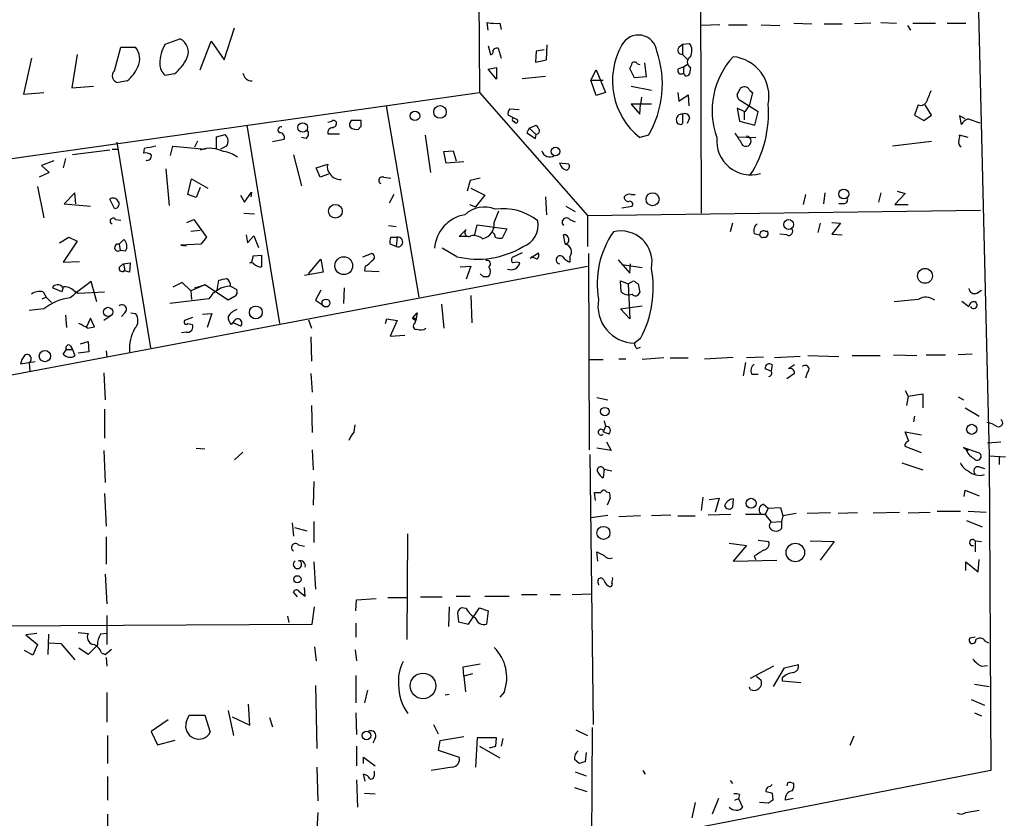
# Model space of a CAD drawing. Extents: x 0 to 733, y 0 to 945.
# Drawn here: x 342 to 449, y 229 to 316 of the extents above; entities that cross this region are included whole.
import ezdxf

# ---------------------------------------------------------------- set-up
doc = ezdxf.new("R2010")
doc.units = 0
doc.header["$MEASUREMENT"] = 0
doc.layers.add('MAIN', color=5, linetype='CONTINUOUS')

msp = doc.modelspace()

# ---------------------------------------------------------------- linework, layer by layer
at = {"layer": 'MAIN'}
for p, q in [((415.3747, 375.1581), (415.7133, 294.6401)), ((444.5847, 370.5014), (447.04, 268.2241)), ((391.3293, 343.7468), (391.5833, 307.7634)), ((392.5147, 314.5368), (392.43, 315.3834)), ((393.7847, 315.2988), (393.954, 314.6214)), ((417.7453, 315.1294), (415.7133, 315.0448)), ((418.6767, 315.1294), (420.7087, 315.1294)), ((422.2327, 315.1294), (424.2647, 315.0448)), ((425.7887, 315.2988), (427.736, 315.2141)), ((429.0907, 315.2141), (431.038, 315.2141)), ((434.1707, 315.2988), (432.3927, 315.2141)), ((435.2713, 315.3834), (436.9647, 315.2988)), ((438.15, 315.0448), (438.4887, 314.5368)), ((438.7427, 315.2988), (441.198, 315.2988)), ((442.468, 315.2988), (444.5, 315.2988)), ((363.8127, 311.3194), (364.9133, 314.7908)), ((357.378, 313.0128), (358.9867, 313.6054)), ((361.188, 310.2188), (362.3733, 313.3514)), ((362.3733, 313.3514), (363.8127, 311.3194)), ((398.8647, 311.3194), (398.9493, 312.9281)), ((413.258, 312.6741), (413.6813, 313.0128)), ((413.6813, 313.0128), (414.4433, 313.0974)), ((413.6813, 313.0128), (413.6813, 311.9121)), ((347.8107, 311.9121), (347.218, 308.2714)), ((351.8747, 310.1341), (352.552, 312.6741)), ((352.552, 312.6741), (354.1607, 312.6741)), ((392.5147, 312.8434), (392.7687, 311.9121)), ((393.6153, 312.5894), (393.954, 311.4888)), ((397.764, 312.2508), (397.6793, 311.0654)), ((398.6107, 312.4201), (397.764, 312.2508)), ((413.6813, 311.9121), (414.1893, 311.4041)), ((342.8153, 311.4888), (341.9687, 307.5941)), ((397.6793, 311.0654), (398.8647, 311.3194)), ((408.7707, 310.8961), (409.0247, 310.8114)), ((409.5327, 310.9808), (409.702, 309.4568)), ((413.766, 310.5574), (414.1893, 310.8114)), ((358.394, 309.7954), (357.378, 309.6261)), ((392.5147, 310.3034), (393.446, 310.4728)), ((393.446, 309.2028), (392.5147, 310.3034)), ((393.446, 310.4728), (393.446, 309.2028)), ((403.6907, 309.1181), (404.2833, 310.2188)), ((404.2833, 310.2188), (405.2993, 307.7634)), ((408.432, 309.3721), (407.924, 310.3881)), ((413.258, 310.3881), (413.766, 310.5574)), ((413.766, 310.5574), (413.766, 309.8801)), ((414.02, 309.5414), (413.766, 309.8801)), ((414.528, 310.4728), (414.4433, 309.7954)), ((353.2293, 309.0334), (352.298, 308.8641)), ((396.24, 309.2874), (398.78, 309.5414)), ((403.6907, 309.1181), (405.0453, 309.1181)), ((404.2833, 307.4248), (403.6907, 309.1181)), ((409.702, 309.4568), (408.432, 309.3721)), ((327.406, 298.7041), (391.5833, 307.7634)), ((341.9687, 307.5941), (344.17, 307.7634)), ((347.218, 308.2714), (349.5887, 308.4408)), ((391.5833, 307.7634), (403.352, 294.3861)), ((405.2993, 307.7634), (404.2833, 307.4248)), ((408.0933, 308.4408), (410.2947, 308.0174)), ((413.1733, 307.7634), (413.258, 306.8321)), ((413.258, 306.8321), (414.274, 307.5094)), ((414.274, 307.5094), (414.3587, 306.3241)), ((419.608, 307.5094), (419.9467, 308.1868)), ((420.9627, 308.0174), (421.3013, 307.7634)), ((421.3013, 307.7634), (420.9627, 306.4088)), ((409.1093, 306.4934), (408.0933, 306.4934)), ((408.0933, 306.4934), (409.0247, 305.3928)), ((409.0247, 305.3928), (409.1093, 306.4934)), ((409.194, 307.2554), (409.1093, 306.4934)), ((410.2947, 306.4934), (409.1093, 306.4934)), ((421.894, 305.6468), (419.862, 306.9168)), ((381.4233, 306.3241), (384.9793, 285.4961)), ((394.8853, 305.9854), (395.9013, 305.9008)), ((413.6813, 305.3928), (413.6813, 304.3768)), ((420.4547, 305.6468), (419.608, 306.0701)), ((419.608, 306.0701), (419.862, 304.6308)), ((420.37, 305.6468), (420.37, 304.8001)), ((420.9627, 306.4088), (420.4547, 305.6468)), ((421.5553, 304.2074), (421.894, 305.6468)), ((439.3353, 306.4088), (438.912, 305.3081)), ((440.7747, 305.3081), (440.0973, 306.4088)), ((375.0733, 304.5461), (375.4967, 304.6308)), ((378.714, 304.7154), (377.6133, 304.7154)), ((378.714, 304.0381), (378.714, 304.7154)), ((395.732, 304.8001), (394.716, 305.3081)), ((414.4433, 304.9694), (414.1893, 304.3768)), ((419.862, 304.6308), (421.5553, 304.2074)), ((438.912, 305.3081), (439.928, 304.7154)), ((439.928, 304.7154), (440.7747, 305.3081)), ((444.4153, 304.8848), (443.8227, 305.2234)), ((443.8227, 305.2234), (443.992, 304.2921)), ((444.754, 304.8848), (446.024, 304.4614)), ((366.268, 304.2074), (369.824, 282.6174)), ((375.0733, 303.2761), (376.3433, 303.2761)), ((397.002, 303.8688), (396.748, 303.3608)), ((396.748, 303.3608), (397.6793, 302.7681)), ((397.002, 303.8688), (397.764, 304.2074)), ((397.002, 303.8688), (397.764, 303.1914)), ((352.1287, 302.3448), (355.7693, 279.9928)), ((360.5953, 301.8368), (360.934, 302.5141)), ((362.966, 302.9374), (363.8973, 303.1914)), ((362.966, 301.6674), (362.966, 302.9374)), ((369.062, 302.4294), (370.332, 302.6834)), ((372.7027, 302.7681), (372.1947, 302.8528)), ((385.6567, 303.1068), (386.2493, 299.0428)), ((397.6793, 302.7681), (397.764, 303.1914)), ((409.956, 303.1068), (409.0247, 302.8528)), ((419.6927, 302.9374), (421.64, 302.8528)), ((440.7747, 302.4294), (436.5413, 301.9214)), ((444.754, 302.8528), (443.8227, 303.1068)), ((351.3667, 301.4981), (347.3027, 300.9901)), ((351.6207, 301.5828), (352.2133, 301.5828)), ((355.092, 301.6674), (355.0073, 301.1594)), ((357.9707, 300.9054), (358.2247, 301.9214)), ((358.2247, 301.9214), (361.7807, 301.5828)), ((364.0667, 301.9214), (363.3893, 301.5828)), ((387.6887, 301.3288), (388.7047, 301.4134)), ((387.9427, 300.0588), (387.6887, 301.3288)), ((388.7047, 301.4134), (389.0433, 300.3128)), ((345.2707, 300.3128), (343.916, 299.8048)), ((346.5407, 300.5668), (346.2867, 299.5508)), ((371.348, 300.9901), (372.1947, 297.6034)), ((389.89, 300.2281), (387.9427, 300.0588)), ((401.32, 299.9741), (400.304, 300.0588)), ((344.7627, 299.0428), (343.662, 298.5348)), ((343.916, 299.8048), (344.7627, 299.0428)), ((357.4627, 299.4661), (357.8013, 295.4868)), ((373.8033, 299.5508), (375.0733, 299.9741)), ((374.2267, 298.5348), (373.8033, 299.5508)), ((359.8333, 296.6721), (360.2567, 298.3654)), ((360.2567, 298.3654), (362.0347, 297.3494)), ((375.158, 298.8734), (374.2267, 298.5348)), ((381.1693, 298.5348), (381.9313, 298.4501)), ((390.5673, 298.1961), (390.2287, 297.0108)), ((391.668, 298.4501), (390.5673, 298.1961)), ((343.4927, 297.5188), (344.17, 294.1321)), ((347.5567, 296.8414), (346.3713, 295.6561)), ((347.6413, 295.6561), (347.5567, 296.8414)), ((361.188, 297.4341), (360.7647, 296.3334)), ((366.014, 295.8254), (366.776, 296.9261)), ((366.776, 296.9261), (366.6913, 296.4181)), ((390.652, 297.3494), (392.176, 296.5874)), ((429.1753, 296.8414), (429.006, 295.6561)), ((435.2713, 296.8414), (435.0173, 295.8254)), ((437.0493, 297.0108), (437.896, 296.7568)), ((351.8747, 295.1481), (351.3667, 296.1641)), ((360.7647, 296.3334), (359.8333, 296.6721)), ((365.5907, 296.5874), (366.014, 295.8254)), ((382.27, 296.6721), (381.762, 295.7408)), ((392.176, 296.5874), (391.16, 295.3174)), ((398.78, 296.4181), (398.8647, 294.4708)), ((408.0933, 296.6721), (408.5167, 296.6721)), ((427.0587, 296.6721), (426.8047, 295.5714)), ((437.896, 296.7568), (436.7953, 295.5714)), ((346.3713, 295.6561), (349.25, 295.4021)), ((390.4827, 295.5714), (391.16, 295.3174)), ((393.192, 293.6241), (393.7, 294.8941)), ((400.9813, 295.4021), (401.9973, 294.8094)), ((403.352, 294.3861), (446.1087, 294.9788)), ((407.0773, 295.2328), (408.178, 295.4021)), ((431.2073, 295.6561), (430.6993, 295.6561)), ((436.7953, 295.5714), (438.2347, 295.5714)), ((351.9593, 293.9628), (352.552, 293.8781)), ((359.7487, 293.6241), (360.5107, 293.9628)), ((360.5107, 293.9628), (361.8653, 292.0154)), ((365.9293, 294.6401), (367.1147, 294.5554)), ((401.4047, 293.9628), (401.9973, 293.7088)), ((403.352, 294.3861), (403.352, 290.9994)), ((429.9373, 293.6241), (430.8687, 293.5394)), ((360.172, 292.6928), (361.188, 292.7774)), ((381.6773, 293.2854), (382.524, 293.2008)), ((389.382, 292.1001), (390.144, 292.8621)), ((391.0753, 292.2694), (391.3293, 293.3701)), ((391.3293, 293.3701), (394.5467, 292.9468)), ((392.938, 292.5234), (393.0227, 292.6928)), ((394.5467, 292.9468), (394.0387, 291.9308)), ((419.1, 293.5394), (418.846, 292.6081)), ((422.656, 292.6928), (422.91, 292.6928)), ((428.6673, 293.5394), (428.4133, 292.5234)), ((430.8687, 293.5394), (429.9373, 292.3541)), ((345.8633, 291.4228), (346.8793, 292.0154)), ((347.8107, 291.5921), (346.2867, 289.3061)), ((346.8793, 292.0154), (347.8107, 291.5921)), ((352.3827, 291.2534), (352.8907, 291.7614)), ((361.8653, 292.0154), (361.2727, 291.2534)), ((366.1833, 292.2694), (366.3527, 291.4228)), ((366.3527, 291.4228), (367.03, 292.1848)), ((367.03, 292.1848), (367.538, 290.9148)), ((381.9313, 292.0154), (382.6087, 292.0154)), ((382.6087, 292.0154), (382.524, 290.9994)), ((390.144, 292.1001), (389.382, 292.1001)), ((400.8967, 291.3381), (400.7273, 292.2694)), ((421.4707, 292.4388), (422.0633, 292.2694)), ((425.0267, 292.2694), (424.2647, 292.3541)), ((429.9373, 292.3541), (431.038, 292.2694)), ((352.3827, 291.2534), (352.4673, 290.5761)), ((353.06, 290.4914), (352.4673, 290.5761)), ((361.2727, 291.2534), (359.0713, 291.1688)), ((359.0713, 291.1688), (359.664, 291.0841)), ((382.524, 290.9994), (381.8467, 291.2534)), ((389.128, 289.8988), (387.5193, 290.8301)), ((346.2867, 289.3061), (348.0647, 289.3908)), ((366.6067, 289.2214), (366.776, 289.3061)), ((366.9453, 289.9834), (366.776, 289.3061)), ((366.9453, 289.9834), (366.776, 289.3061)), ((366.9453, 289.9834), (367.8767, 290.0681)), ((367.8767, 290.0681), (367.8767, 288.7981)), ((372.9567, 288.0361), (374.3113, 289.6448)), ((374.3113, 289.6448), (374.5653, 288.2054)), ((378.8833, 289.8988), (379.8147, 290.2374)), ((396.24, 290.3221), (395.1393, 289.8141)), ((397.0867, 289.7294), (398.018, 290.3221)), ((397.8487, 289.6448), (397.256, 289.8988)), ((401.4047, 289.8988), (401.4047, 289.3061)), ((403.4367, 290.2374), (403.5213, 268.9014)), ((406.654, 289.5601), (407.924, 288.1208)), ((325.7973, 274.2354), (403.352, 288.8828)), ((352.3827, 288.7134), (352.806, 289.1368)), ((352.806, 289.1368), (353.568, 289.2214)), ((353.568, 289.2214), (353.4833, 288.2054)), ((379.1373, 288.8828), (379.0527, 288.3748)), ((379.0527, 288.3748), (380.6613, 288.2901)), ((389.4667, 288.7981), (390.652, 288.8828)), ((390.652, 288.8828), (390.144, 287.4434)), ((407.0773, 289.0521), (409.2787, 288.7134)), ((407.924, 288.1208), (408.0087, 289.1368)), ((349.9273, 284.9881), (349.3347, 287.1894)), ((363.0507, 286.2581), (363.22, 287.3588)), ((374.5653, 288.2054), (372.5333, 287.8668)), ((392.0067, 287.6974), (391.668, 288.0361)), ((392.5147, 287.6974), (392.0067, 287.6974)), ((406.9927, 286.0888), (406.908, 287.2741)), ((406.908, 287.2741), (407.7547, 286.9354)), ((407.7547, 286.9354), (408.3473, 287.2741)), ((344.0853, 286.0888), (344.424, 285.4961)), ((346.1173, 286.0888), (345.1013, 286.5121)), ((346.2867, 286.5968), (346.1173, 286.0888)), ((347.472, 286.1734), (347.8953, 285.9194)), ((347.8953, 285.9194), (350.774, 286.0888)), ((359.2407, 287.1048), (358.2247, 286.5968)), ((360.172, 286.1734), (359.2407, 287.1048)), ((361.696, 286.8508), (360.172, 286.1734)), ((360.172, 286.1734), (360.2567, 285.2421)), ((360.5953, 286.5121), (361.696, 286.8508)), ((364.236, 285.1574), (361.696, 286.8508)), ((364.49, 286.6814), (365.1673, 286.3428)), ((374.3113, 286.2581), (373.7187, 285.1574)), ((376.8513, 286.5121), (376.7667, 284.8188)), ((407.7547, 286.9354), (407.924, 283.1254)), ((408.8553, 286.9354), (409.0247, 286.0041)), ((445.6853, 285.9194), (446.1933, 286.2581)), ((344.0007, 285.3268), (344.424, 285.4961)), ((344.424, 285.4961), (345.0167, 284.9034)), ((362.1193, 285.3268), (357.886, 284.8188)), ((364.9133, 285.5808), (364.236, 285.1574)), ((373.7187, 285.1574), (374.396, 284.7341)), ((390.652, 285.6654), (390.7367, 282.7021)), ((439.3353, 285.2421), (436.7107, 284.9881)), ((444.0767, 285.0728), (444.8387, 284.4801)), ((344.17, 284.2261), (342.5613, 284.0568)), ((387.4347, 284.7341), (387.6887, 282.1094)), ((406.908, 284.2261), (409.2787, 284.5648)), ((407.924, 283.1254), (406.908, 284.2261)), ((346.5407, 283.5488), (346.6253, 282.1941)), ((349.25, 283.2101), (348.8267, 282.2788)), ((349.6733, 282.2788), (349.25, 283.2101)), ((351.4513, 283.4641), (350.6893, 282.9561)), ((352.9753, 283.8028), (352.6367, 283.3794)), ((353.6527, 283.8028), (354.1607, 283.7181)), ((360.3413, 283.2948), (359.4947, 282.9561)), ((361.442, 283.6334), (362.458, 283.7181)), ((362.458, 283.7181), (361.95, 282.1941)), ((364.9133, 282.9561), (364.5747, 282.5328)), ((372.9567, 283.0408), (373.2953, 282.1094)), ((381.3387, 282.6174), (381.508, 283.1254)), ((381.508, 283.1254), (382.6087, 282.9561)), ((382.6087, 282.9561), (381.8467, 281.2628)), ((384.302, 283.2101), (384.81, 283.8028)), ((384.302, 283.2101), (384.6407, 282.9561)), ((384.556, 282.6174), (384.6407, 282.9561)), ((384.81, 283.8028), (384.6407, 282.9561)), ((384.6407, 283.2101), (384.6407, 282.9561)), ((348.9113, 282.1094), (349.6733, 282.2788)), ((359.8333, 282.6174), (360.3413, 282.5328)), ((364.8287, 282.7021), (365.5907, 282.3634)), ((359.664, 281.6861), (359.156, 281.6014)), ((373.2107, 281.1781), (373.2953, 278.5534)), ((381.8467, 281.2628), (383.4553, 281.3474)), ((409.1093, 281.0088), (408.432, 280.5008)), ((346.2867, 279.3154), (346.6253, 279.8234)), ((346.6253, 279.8234), (347.3027, 279.8234)), ((347.0487, 280.2468), (347.3027, 279.8234)), ((347.3027, 279.8234), (347.5567, 279.1461)), ((348.1493, 280.4161), (348.996, 280.6701)), ((348.996, 280.6701), (349.0807, 279.5694)), ((350.9433, 279.6541), (351.028, 278.9768)), ((408.686, 279.9081), (409.1093, 280.0774)), ((349.0807, 279.5694), (347.8953, 279.4001)), ((403.5213, 278.7228), (405.0453, 278.7228)), ((406.7387, 278.8074), (407.5007, 278.8074)), ((411.6493, 278.8921), (409.2787, 278.7228)), ((412.3267, 278.8921), (414.274, 278.8921)), ((416.052, 278.8074), (419.1847, 278.9768)), ((422.4867, 278.9768), (420.624, 278.8921)), ((426.466, 279.0614), (423.672, 278.8921)), ((427.3127, 279.1461), (430.6993, 279.0614)), ((432.1387, 279.1461), (435.1867, 279.1461)), ((436.626, 279.2308), (439.166, 279.1461)), ((440.182, 279.2308), (442.2987, 279.2308)), ((445.1773, 279.3154), (443.6533, 279.2308)), ((343.2387, 278.4688), (341.63, 278.2148)), ((342.5613, 278.3841), (342.646, 277.4528)), ((420.5393, 278.3841), (420.2853, 276.9448)), ((423.3333, 277.4528), (422.656, 277.7068)), ((423.418, 278.1301), (423.3333, 277.5374)), ((425.8733, 278.1301), (425.196, 277.7068)), ((350.6893, 277.2834), (350.8587, 274.3201)), ((373.2107, 277.1988), (373.38, 275.1668)), ((421.2167, 277.1141), (421.894, 277.1141)), ((425.8733, 277.1988), (425.0267, 276.6061)), ((427.228, 277.2834), (427.0587, 276.6908)), ((404.368, 274.5741), (405.5533, 274.3201)), ((437.896, 275.3361), (438.2347, 274.7434)), ((438.2347, 274.7434), (438.0653, 273.7274)), ((438.2347, 274.7434), (439.8433, 274.9974)), ((439.8433, 274.9974), (439.8433, 273.4734)), ((443.6533, 274.6588), (444.246, 274.3201)), ((350.774, 273.3041), (350.774, 270.1714)), ((373.2953, 273.7274), (373.38, 270.7641)), ((444.4153, 273.4734), (445.9393, 272.5421)), ((438.912, 272.5421), (438.8273, 271.9494)), ((377.952, 270.8488), (378.0367, 271.6108)), ((405.2993, 271.4414), (405.0453, 270.8488)), ((405.13, 272.0341), (405.2993, 271.4414)), ((405.638, 270.5948), (405.0453, 270.8488)), ((438.3193, 269.8328), (437.896, 270.8488)), ((437.896, 270.8488), (439.674, 270.5101)), ((360.7647, 269.0708), (361.696, 268.9861)), ((405.892, 268.8168), (404.368, 269.0708)), ((405.384, 269.7481), (405.892, 268.8168)), ((439.674, 268.5628), (437.896, 269.2401)), ((444.246, 269.1554), (444.754, 268.8168)), ((444.246, 269.1554), (445.9393, 268.5628)), ((444.5, 268.9861), (444.246, 269.1554)), ((446.8707, 269.6634), (448.31, 269.7481)), ((350.6893, 268.8168), (350.8587, 265.3454)), ((364.9133, 267.8008), (365.8447, 268.6474)), ((373.38, 268.9014), (373.4647, 266.7001)), ((403.606, 268.3934), (403.9447, 239.0141)), ((447.04, 268.2241), (448.818, 268.1394)), ((447.04, 268.2241), (447.2093, 234.0188)), ((448.1407, 268.1394), (448.1407, 267.2928)), ((437.5573, 267.4621), (439.8433, 266.7001)), ((445.9393, 267.0388), (446.532, 266.8694)), ((405.13, 266.7848), (405.0453, 265.8534)), ((405.13, 266.7848), (405.9767, 266.6154)), ((373.5493, 265.4301), (373.4647, 262.8901)), ((350.774, 264.1601), (350.9433, 260.6041)), ((404.1987, 263.3981), (404.114, 264.2448)), ((404.114, 264.2448), (404.7913, 264.2448)), ((405.384, 264.3294), (405.7227, 264.2448)), ((405.8073, 263.6521), (405.4687, 262.8901)), ((415.8827, 263.7368), (415.7133, 262.2974)), ((416.56, 263.4828), (417.6607, 263.6521)), ((417.6607, 263.6521), (417.2373, 262.1281)), ((444.3307, 263.8214), (444.4153, 264.4988)), ((444.4153, 264.4988), (445.9393, 263.9061)), ((419.1847, 263.5674), (419.1, 262.6361)), ((422.4867, 262.9748), (422.9947, 262.5514)), ((422.9947, 262.5514), (422.656, 261.8741)), ((422.9947, 262.5514), (424.3493, 262.6361)), ((424.3493, 262.6361), (424.6033, 261.7048)), ((403.6907, 261.5354), (405.5533, 261.7894)), ((409.1093, 261.7048), (406.7387, 261.6201)), ((412.4113, 261.7894), (410.2947, 261.7048)), ((413.1733, 261.7048), (415.036, 261.7048)), ((418.9307, 261.8741), (416.4753, 261.7894)), ((422.656, 261.8741), (420.5393, 261.8741)), ((422.656, 261.8741), (423.3333, 261.0274)), ((424.6033, 261.7048), (424.434, 261.1121)), ((426.0427, 261.9588), (424.6033, 261.7048)), ((429.768, 262.0434), (427.228, 261.9588)), ((432.7313, 262.0434), (430.6147, 261.9588)), ((434.4247, 262.0434), (437.3033, 262.1281)), ((438.2347, 262.0434), (440.6053, 262.1281)), ((441.3673, 262.2128), (443.9073, 262.2128)), ((444.754, 262.2128), (446.7013, 262.1281)), ((371.1787, 260.9428), (371.348, 259.5034)), ((371.4327, 260.4348), (372.7873, 260.0961)), ((373.5493, 261.1121), (373.5493, 258.8261)), ((423.3333, 261.0274), (424.434, 261.1121)), ((424.434, 261.1121), (424.434, 260.3501)), ((444.5847, 261.1968), (446.278, 260.5194)), ((350.9433, 259.4188), (350.9433, 256.4554)), ((383.7093, 248.2428), (383.794, 259.7574)), ((371.856, 258.5721), (372.5333, 258.4028)), ((418.7613, 258.7414), (420.624, 258.4874)), ((420.624, 258.4874), (419.1847, 256.7941)), ((421.894, 259.0801), (423.0793, 258.9108)), ((427.5667, 258.9954), (430.1913, 258.9108)), ((430.1913, 258.9108), (428.6673, 256.8788)), ((445.516, 258.9954), (446.1933, 258.9108)), ((445.516, 258.9954), (445.516, 257.8101)), ((404.4527, 256.7941), (404.368, 257.8101)), ((404.368, 257.8101), (405.13, 257.3868)), ((421.4707, 257.3021), (421.64, 256.9634)), ((373.5493, 256.7094), (373.7187, 253.7461)), ((419.1847, 256.7941), (423.926, 256.8788)), ((444.5, 255.7781), (444.5, 256.7094)), ((444.5, 256.7094), (445.8547, 255.6088)), ((445.8547, 255.6088), (445.9393, 256.9634)), ((350.8587, 255.3548), (351.028, 252.1374)), ((404.4527, 254.5081), (404.5373, 254.1694)), ((371.7713, 252.8994), (371.348, 253.4074)), ((371.9407, 253.4921), (372.618, 252.9841)), ((372.618, 252.9841), (372.5333, 253.9154)), ((385.1487, 252.8994), (387.5193, 252.8994)), ((389.0433, 252.9841), (390.5673, 252.9841)), ((392.176, 252.9841), (394.8007, 252.9841)), ((396.1553, 253.1534), (397.8487, 253.1534)), ((399.288, 253.1534), (400.3887, 253.1534)), ((401.6587, 253.1534), (403.7753, 253.2381)), ((373.38, 249.9361), (373.634, 251.7988)), ((378.1213, 251.3754), (378.206, 252.5608)), ((378.206, 252.5608), (380.3227, 252.7301)), ((381.5927, 252.8148), (383.7093, 252.8148)), ((388.2813, 251.7988), (388.1967, 249.6821)), ((351.028, 250.8674), (351.028, 247.7348)), ((370.6707, 250.7828), (370.84, 250.1054)), ((389.2127, 250.8674), (389.2973, 250.1901)), ((390.144, 251.6294), (389.636, 251.7141)), ((390.398, 249.9361), (391.5833, 251.7141)), ((391.5833, 251.7141), (392.5147, 251.3754)), ((392.5147, 251.3754), (392.3453, 249.9361)), ((327.0673, 249.6821), (373.38, 249.9361)), ((378.1213, 250.0208), (378.1213, 248.4968)), ((389.2973, 250.1901), (390.398, 249.9361)), ((343.408, 248.9201), (342.2227, 248.7508)), ((342.2227, 248.7508), (343.4927, 247.7348)), ((344.678, 248.8354), (344.5933, 246.6341)), ((347.8953, 249.0048), (348.996, 248.9201)), ((351.028, 248.9201), (350.3507, 248.8354)), ((343.4927, 247.7348), (342.9847, 246.5494)), ((344.7627, 247.9041), (346.0327, 247.8194)), ((346.0327, 247.8194), (347.5567, 246.0414)), ((350.012, 247.6501), (348.996, 246.6341)), ((445.516, 248.4968), (444.9233, 248.4121)), ((446.6167, 248.0734), (446.9553, 247.9041)), ((342.9847, 246.5494), (342.0533, 247.0574)), ((348.996, 246.6341), (347.98, 247.3114)), ((350.4353, 246.8034), (350.8587, 246.6341)), ((350.8587, 246.6341), (351.536, 247.2268)), ((373.634, 247.4808), (373.8033, 245.9568)), ((378.0367, 247.1421), (378.206, 245.9568)), ((350.9433, 246.2954), (351.028, 245.3641)), ((389.8053, 245.2794), (391.668, 245.6181)), ((424.7727, 245.1948), (426.2967, 245.5334)), ((446.1933, 245.3641), (446.8707, 245.4488)), ((378.1213, 244.3481), (378.1213, 241.3848)), ((389.89, 244.2634), (389.8053, 245.2794)), ((390.8213, 244.5174), (389.89, 244.2634)), ((423.5873, 245.3641), (421.0473, 244.0094)), ((423.5873, 243.1628), (424.7727, 245.1948)), ((373.7187, 243.2474), (373.888, 236.3894)), ((389.89, 244.2634), (390.0593, 242.5701)), ((421.7247, 244.2634), (422.2327, 243.8401)), ((424.5187, 244.0941), (424.5187, 243.7554)), ((424.5187, 243.7554), (426.5507, 243.5861)), ((445.4313, 243.4168), (447.04, 243.1628)), ((351.028, 242.4854), (351.028, 239.2681)), ((379.3913, 242.7394), (379.0527, 241.3848)), ((387.858, 242.2314), (388.2813, 242.3161)), ((394.2927, 242.5701), (393.7847, 241.9774)), ((421.0473, 242.8241), (420.9627, 243.0781)), ((366.6067, 238.9294), (366.4373, 241.2154)), ((445.0927, 241.7234), (446.532, 241.1308)), ((359.664, 239.2681), (360.0027, 240.0301)), ((360.0027, 240.0301), (361.696, 240.0301)), ((361.696, 240.0301), (362.2887, 238.1674)), ((364.236, 240.5381), (364.8287, 237.8288)), ((378.1213, 240.2841), (378.206, 237.9134)), ((445.4313, 240.2841), (446.1933, 239.9454)), ((357.7167, 239.5221), (355.854, 238.2521)), ((364.6593, 239.8608), (366.6067, 238.9294)), ((368.7233, 239.7761), (369.062, 238.7601)), ((386.588, 239.0141), (387.096, 237.9981)), ((355.854, 238.2521), (356.5313, 236.8128)), ((402.082, 238.4214), (403.352, 237.8288)), ((403.86, 238.6754), (403.7753, 225.6368)), ((351.1127, 237.8288), (351.1127, 234.7808)), ((356.5313, 236.8128), (358.4787, 237.3208)), ((380.238, 237.4901), (379.984, 236.9821)), ((387.2653, 237.2361), (387.096, 236.2201)), ((389.89, 237.6594), (387.2653, 237.2361)), ((391.3293, 237.5748), (391.16, 234.3574)), ((393.446, 237.5748), (391.3293, 237.5748)), ((393.3613, 236.6434), (393.446, 237.5748)), ((394.1233, 237.4901), (393.954, 236.6434)), ((432.308, 237.7441), (431.8847, 236.7281)), ((378.206, 236.6434), (378.206, 234.5268)), ((387.096, 236.2201), (389.382, 235.4581)), ((391.5833, 236.6434), (393.7847, 235.3734)), ((392.684, 236.4741), (393.3613, 236.6434)), ((403.1827, 235.9661), (403.098, 234.9501)), ((378.968, 234.7808), (378.968, 235.4581)), ((378.968, 235.4581), (380.238, 234.5268)), ((402.4207, 234.7808), (401.9127, 235.2041)), ((447.2093, 234.0188), (373.4647, 219.6254)), ((373.888, 234.3574), (373.9727, 230.7168)), ((379.1373, 232.8334), (378.968, 233.5954)), ((380.1533, 233.5954), (380.1533, 233.9341)), ((388.62, 234.3574), (386.334, 234.0188)), ((401.9973, 233.8494), (403.1827, 233.4261)), ((409.3633, 234.0188), (409.6173, 233.5954)), ((351.1127, 233.3414), (351.1127, 230.8014)), ((378.206, 233.0028), (378.2907, 230.0394)), ((418.846, 232.9181), (419.1, 232.5794)), ((425.1113, 232.6641), (425.0267, 232.3254)), ((379.0527, 231.5634), (380.238, 231.4788)), ((401.9127, 232.1561), (403.2673, 231.7328)), ((423.418, 231.5634), (423.5027, 230.8014)), ((415.036, 230.5474), (414.6973, 228.8541)), ((417.576, 230.9708), (416.8987, 229.2774)), ((419.354, 230.8014), (419.7773, 230.9708)), ((419.862, 231.3941), (419.7773, 230.9708)), ((419.7773, 230.9708), (420.2007, 230.0394)), ((422.9947, 230.4628), (422.0633, 230.5474)), ((425.704, 230.9708), (424.8573, 230.8014)), ((373.9727, 229.4468), (373.8033, 225.9754)), ((444.5, 229.4468), (445.9393, 229.7008)), ((351.1127, 229.2774), (351.1127, 226.4834))]:
    msp.add_line(p, q, dxfattribs=at)
for centre, radius in [((384.5602, 305.2176), 0.5148), ((387.2853, 305.65), 0.687), ((372.3426, 303.9524), 0.521), ((399.861, 301.347), 0.4689), ((410.4165, 296.151), 0.7107), ((431.2269, 296.716), 0.5376), ((375.901, 294.8464), 0.7414), ((425.2238, 293.4011), 0.5356), ((376.8094, 288.9202), 0.97), ((440.0624, 287.8162), 0.8104), ((374.8728, 284.86), 0.4299), ((351.1689, 283.8885), 0.5051), ((367.2416, 283.833), 0.6946), ((344.2865, 279.0809), 0.6104), ((405.2181, 273.0484), 0.4572), ((445.1427, 271.1205), 0.5485), ((421.1352, 263.0764), 0.5449), ((405.0723, 259.8611), 0.7059), ((425.9505, 257.7246), 1.0044), ((371.765, 254.8061), 0.3932), ((385.431, 243.2113), 1.3919), ((379.2839, 237.8155), 0.4626)]:
    msp.add_circle(centre, radius, dxfattribs=at)
for centre, radius, start, end in [((393.3609, 319.402), 4.125, 256.957597, 275.896899), ((408.8745, 311.9833), 2.0304, 7.570216, 152.268796), ((360.7466, 310.9282), 3.9614, 148.249421, 180.464281), ((358.3092, 312.166), 1.5909, 334.805777, 64.794467), ((413.9547, 309.0315), 7.9045, 150.464959, 231.413547), ((413.3811, 312.3127), 1.3206, 330.284179, 36.455127), ((352.631, 311.417), 1.98, 334.269671, 39.413199), ((392.8251, 312.1661), 0.2602, 257.480746, 40.589353), ((393.5093, 312.0185), 0.5807, 79.481572, 146.925669), ((400.5013, 308.6892), 10.9797, 329.440847, 18.928029), ((413.622, 312.3778), 0.4695, 140.854032, 277.256717), ((358.3134, 310.8359), 1.5292, 177.743981, 232.289319), ((355.2623, 313.6893), 4.997, 308.808257, 333.872865), ((407.2211, 311.0401), 0.9587, 317.151439, 356.453861), ((408.4358, 310.6689), 0.4047, 34.153419, 129.57533), ((414.8772, 311.0654), 0.6879, 120.50524, 239.490532), ((425.5858, 305.7834), 8.6883, 137.455403, 199.712779), ((418.7442, 307.3455), 4.335, 348.664147, 84.167889), ((352.3105, 309.5738), 0.7098, 127.875692, 268.990949), ((350.7728, 312.1671), 3.9818, 308.092813, 336.154832), ((366.8032, 309.9973), 0.9656, 186.971202, 273.413848), ((413.512, 310.1341), 0.3592, 135, 315), ((413.9773, 310.0923), 0.5525, 274.432108, 327.497791), ((420.565, 307.5688), 0.9588, 183.551733, 222.844497), ((420.3966, 307.7539), 0.6243, 24.960352, 136.103203), ((757.9357, 180.2979), 341.9583, 158.083996, 158.313179), ((410.6777, 305.5082), 12.3563, 327.057155, 4.573182), ((439.5893, 307.1003), 0.7367, 249.830837, 323.567205), ((395.3085, 305.5198), 0.6292, 132.268789, 199.661787), ((413.5834, 304.8134), 0.5876, 80.409439, 189.600176), ((413.9353, 304.9525), 0.5083, 1.905397, 119.979762), ((375.7178, 304.3909), 0.3262, 28.411395, 132.66472), ((375.5625, 304.4144), 0.4614, 272.33528, 16.58506), ((378.0609, 304.28), 0.6244, 135.791579, 211.536569), ((395.3086, 304.8001), 0.1693, 89.966157, 270.033843), ((395.5325, 304.6852), 0.2303, 193.662161, 29.939355), ((413.4273, 304.7154), 0.4233, 180, 306.875312), ((445.559, 303.0636), 1.9912, 113.846208, 141.904188), ((370.0188, 303.674), 0.3688, 80.764939, 238.11976), ((369.8723, 302.8679), 0.4953, 338.132005, 95.59663), ((372.3833, 303.2722), 0.5968, 302.358529, 35.03213), ((375.666, 303.3607), 0.5987, 98.132809, 188.123335), ((378.1636, 304.7997), 1.058, 233.122521, 286.269736), ((378.7565, 303.7416), 0.2995, 98.157154, 171.842846), ((524.9448, 388.636), 152.6537, 213.578079, 213.807241), ((397.6537, 303.6319), 0.454, 284.057665, 8.549485), ((673.6809, 472.17), 305.2519, 213.574175, 213.803368), ((363.2332, 302.4565), 0.9905, 327.299878, 47.897129), ((421.0978, 302.513), 3.7068, 174.740217, 286.458364), ((420.576, 302.4661), 0.558, 192.554422, 85.065836), ((444.3614, 302.3616), 0.6418, 166.253903, 234.858776), ((442.8905, 302.9376), 0.9474, 333.448472, 10.287538), ((355.2614, 300.2283), 0.9651, 52.120851, 105.264491), ((419.2269, -15.7053), 323.7881, 101.195334, 101.424517), ((362.2708, 298.6055), 3.0886, 61.849383, 110.522609), ((363.3432, 298.0836), 3.2679, 54.260341, 83.23772), ((399.2185, 301.6515), 0.8941, 195.444528, 303.444813), ((355.3883, 300.8631), 0.4827, 254.745922, 15.254078), ((401.4045, 300.3973), 1.1514, 197.097241, 252.902759), ((376.1178, 299.6355), 1.098, 162.038641, 223.952068), ((400.8545, 299.7624), 0.5114, 294.430046, 24.455082), ((376.5066, 299.7504), 1.4697, 216.636761, 270.237821), ((381, 298.1961), 0.3787, 63.441716, 243.441716), ((351.7092, 295.6754), 0.5968, 32.358529, 125.024268), ((351.9064, 295.6265), 0.4794, 266.208978, 50.195959), ((407.7688, 296.3476), 0.4431, 170.845888, 279.154112), ((407.8816, 296.037), 0.6694, 71.565051, 145.296185), ((407.9452, 295.6138), 0.3147, 317.717737, 109.667298), ((431.1885, 296.1171), 0.4614, 272.33528, 16.58506), ((392.0998, 292.1255), 3.1649, 68.169343, 132.180042), ((394.1502, 289.0941), 6.0329, 51.164725, 98.325123), ((351.7053, 293.7652), 0.3217, 37.88123, 254.754253), ((390.7343, 290.4641), 4.0781, 100.734875, 174.850855), ((391.5365, 293.4641), 1.6633, 283.401274, 5.520351), ((395.4966, 293.3362), 2.4792, 289.512978, 10.626896), ((401.0555, 293.6346), 0.4792, 43.224349, 226.775651), ((390.3979, 292.5234), 0.4233, 126.856362, 306.886139), ((392.8279, 292.0831), 0.4539, 351.421795, 75.960695), ((414.2838, 286.9722), 9.8989, 145.295146, 190.065718), ((406.9454, 289.2892), 3.4138, 348.845758, 103.542474), ((422.275, 292.7352), 0.8571, 122.909535, 200.229811), ((422.5184, 292.2589), 0.4552, 72.404942, 178.678315), ((422.5774, 292.4297), 0.4241, 257.651427, 38.345417), ((425.2422, 292.637), 0.4261, 239.619674, 46.645267), ((352.2264, 291.0266), 0.9906, 327.298135, 47.884668), ((383.4131, 291.4652), 1.5807, 159.629778, 187.700518), ((382.7, 291.4963), 0.5271, 250.496057, 99.975234), ((390.9059, 290.5865), 1.6183, 51.107414, 99.026371), ((393.8269, 293.4972), 1.5807, 249.629778, 277.700518), ((400.812, 291.7614), 0.515, 279.46598, 99.46598), ((422.384, 292.324), 0.3252, 189.66211, 288.407095), ((352.2556, 290.8936), 0.3816, 70.54414, 303.694232), ((391.3837, 299.2286), 9.5986, 256.408216, 300.981569), ((400.7541, 290.4274), 0.8382, 320.906804, 80.20505), ((378.3333, 290.7028), 1.9897, 293.83384, 321.91135), ((379.7618, 289.8458), 0.3952, 290.365948, 82.306667), ((392.4018, 289.1227), 0.3799, 301.318052, 111.80421), ((395.4512, 289.5563), 0.4047, 140.42467, 235.846582), ((395.605, 288.4173), 0.8898, 64.647392, 115.352608), ((397.4255, 290.1104), 0.6292, 312.268789, 19.661787), ((400.3567, 289.5697), 0.436, 49.008159, 263.05913), ((402.2081, 291.1252), 1.9886, 218.076638, 246.171495), ((352.6888, 288.6092), 0.3233, 161.200829, 332.396636), ((351.9378, 288.5441), 1.0512, 350.732119, 34.320447), ((310.8793, 161.2901), 133.8753, 71.443693, 71.672876), ((366.7338, 288.7561), 0.4824, 52.11564, 105.278039), ((367.7798, 289.7836), 0.9903, 220.782042, 275.615598), ((391.9567, 288.2939), 0.8168, 313.090021, 38.118616), ((394.9853, 289.5295), 1.0471, 250.239429, 342.887213), ((398.8166, 286.5122), 11.6716, 331.867046, 10.44816), ((359.0039, 272.399), 17.6706, 123.174587, 132.57538), ((321.3145, 499.1377), 215.8851, 281.192749, 281.421911), ((363.516, 286.7236), 0.9749, 357.519127, 55.607402), ((493.2839, 414.1162), 152.6537, 236.192759, 236.421922), ((343.7468, 284.4795), 1.6445, 78.12157, 124.500807), ((345.6793, 286.1954), 0.6591, 37.521946, 151.280613), ((346.4277, 285.1574), 1.457, 44.213042, 98.911499), ((364.5463, 283.831), 2.851, 91.131537, 148.353789), ((364.6592, 286.0888), 0.5681, 296.574073, 26.56054), ((407.7648, 286.7993), 1.0493, 222.620807, 293.190704), ((445.4683, 286.5173), 0.636, 188.12628, 289.947705), ((347.6462, 279.8718), 5.5717, 96.156111, 128.601671), ((408.5021, 284.5286), 4.0284, 169.798322, 269.002923), ((408.559, 286.1311), 0.4827, 217.87186, 344.745922), ((440.1682, 284.0225), 1.4769, 50.213801, 124.330295), ((352.679, 284.1838), 0.4827, 307.87186, 127.87186), ((365.6872, 282.5559), 1.6686, 108.154792, 150.426762), ((445.4083, 284.4262), 0.5721, 79.149649, 174.594322), ((445.3467, 284.6494), 0.3787, 206.558284, 63.441716), ((353.182, 282.963), 1.2361, 316.324295, 37.651395), ((359.664, 282.7867), 0.2395, 134.983084, 315), ((365.2215, 283.2826), 0.9902, 174.39016, 229.217958), ((365.2825, 282.6946), 0.4524, 312.939889, 144.690509), ((384.4714, 367.91), 84.7001, 269.885409, 270.114524), ((346.4153, 278.6412), 4.273, 54.258126, 68.519548), ((358.2406, 279.7985), 4.7628, 150.97449, 182.757095), ((359.791, 282.2787), 0.6061, 257.903922, 24.785044), ((384.683, 282.3211), 0.3224, 113.200924, 293.200924), ((385.206, 282.834), 0.9009, 243.924158, 306.455225), ((346.8794, 279.9927), 0.3053, 56.325546, 213.674454), ((409.3889, 280.5601), 0.9587, 183.546139, 222.848561), ((343.9356, 277.7287), 2.3563, 143.019707, 168.094435), ((342.3447, 278.79), 0.4601, 298.085673, 129.293787), ((347.0054, 279.8589), 0.9011, 217.097538, 307.719397), ((421.9587, 277.5225), 0.847, 125.179884, 208.828576), ((423.1105, 277.7862), 0.4614, 48.198342, 189.909426), ((425.3804, 277.2471), 0.4953, 354.40337, 111.85726), ((427.0163, 277.6538), 0.4267, 299.749879, 133.983921), ((423.0087, 277.2411), 0.3875, 280.497939, 33.11188), ((448.0828, 271.831), 0.4362, 243.282207, 58.612772), ((404.8105, 270.8065), 0.3161, 42.024939, 317.961598), ((405.3532, 270.9719), 0.4726, 307.061465, 96.549055), ((446.2061, 268.7149), 3.2028, 58.350542, 79.56859), ((379.8284, 269.0005), 2.6338, 135.432244, 159.627527), ((438.3381, 269.3719), 0.4613, 92.335786, 196.600508), ((446.2852, 269.613), 1.8921, 199.349497, 240.263006), ((445.7277, 268.1818), 0.4358, 209.058435, 60.953057), ((404.7702, 266.6578), 0.3816, 19.441701, 213.694232), ((445.347, 268.0551), 1.557, 202.38634, 247.61366), ((445.8039, 266.6155), 0.4445, 72.262204, 229.634972), ((405.7652, 267.1658), 1.4969, 208.737847, 241.253601), ((446.0115, 267.9514), 1.8347, 226.733698, 286.481184), ((405.1018, 264.1883), 0.3156, 26.565051, 169.687035), ((404.5799, 263.7793), 1.234, 354.083348, 22.162683), ((419.3179, 262.4544), 1.121, 96.824503, 161.752545), ((418.719, 262.9324), 0.4827, 195.254078, 322.12814), ((422.629, 262.3629), 0.6282, 103.091686, 220.034449), ((423.6314, 260.6086), 0.5141, 125.443094, 274.529484), ((423.8836, 260.7312), 0.6695, 251.573171, 325.301058), ((371.5455, 258.2758), 0.4291, 43.65944, 242.599009), ((422.3663, 258.7102), 0.7407, 279.355494, 15.713757), ((445.2408, 258.8049), 0.3347, 34.691906, 288.445776), ((405.7649, 257.8803), 0.8041, 217.857486, 291.629402), ((591.2959, 3.6525), 305.2519, 123.574175, 123.803368), ((371.7713, 256.4208), 0.4515, 124.232072, 55.767928), ((372.0677, 256.2649), 0.57, 344.937113, 111.803276), ((405.1301, 254.8466), 0.9465, 333.440363, 10.316217), ((404.7913, 254.5928), 0.3491, 14.024302, 194.044206), ((406.1037, 254.9738), 1.0178, 196.930557, 253.069443), ((405.7862, 254.2541), 0.2549, 274.748707, 41.627938), ((371.6585, 253.351), 0.3156, 26.565051, 169.704897), ((389.8901, 251.0579), 0.7037, 111.167873, 195.707168), ((392.134, 252.6034), 2.2156, 206.079309, 243.920691), ((392.0562, 250.806), 0.9167, 192.128808, 288.383559), ((349.7439, 248.5391), 0.8394, 153.004506, 253.391642), ((351.8598, 247.7631), 1.8513, 144.604075, 183.499497), ((349.1795, 246.4791), 1.297, 14.479815, 75.510526), ((445.2285, 248.1934), 0.3755, 144.3754, 7.560357), ((446.0414, 247.7547), 0.6576, 28.985218, 132.078525), ((389.8797, 244.1021), 4.6714, 340.855242, 44.841286), ((387.0186, 243.8048), 4.2669, 151.02013, 186.360507), ((425.5707, 245.3934), 0.7394, 287.146024, 10.914795), ((447.6324, 248.073), 3.0674, 219.397568, 242.020577), ((426.1835, 242.1839), 2.5338, 98.96381, 131.073185), ((388.0124, 243.2986), 5.2345, 179.633314, 216.304209), ((421.4505, 243.5532), 0.8332, 241.056943, 20.14233), ((361.0327, 238.8521), 1.4305, 163.093978, 331.403286), ((379.7602, 237.7743), 0.5559, 329.255414, 120.744586), ((402.7761, 235.3735), 0.8799, 120.012228, 191.100489), ((388.5008, 235.254), 0.9045, 277.572876, 13.04067), ((445.077, 65.57), 174.5046, 103.919653, 104.148876), ((378.8895, 232.7853), 0.8139, 21.787031, 84.465227), ((379.7158, 233.5249), 0.4431, 260.845888, 9.154112), ((425.3461, 231.7904), 0.9047, 60.709177, 105.04238), ((424.7518, 232.4101), 1.0506, 325.65803, 9.273151), ((419.3961, 230.2502), 1.2351, 67.839382, 95.892458), ((423.291, 231.7752), 0.5519, 122.471989, 184.405871), ((465.4352, 400.9965), 174.5652, 255.843211, 256.072362), ((422.9524, 232.791), 0.5518, 274.396316, 327.536771), ((425.7705, 230.9103), 0.9197, 99.463346, 186.800464), ((507.8986, 103.6322), 152.6259, 123.57026, 123.799443), ((419.4964, 230.6669), 0.9665, 220.484912, 271.594926), ((419.608, 230.3783), 0.6827, 262.873943, 330.239505), ((443.9646, 230.171), 0.9006, 243.921483, 306.475463)]:
    msp.add_arc(centre, radius, start, end, dxfattribs=at)

doc.saveas('drawing.dxf')
